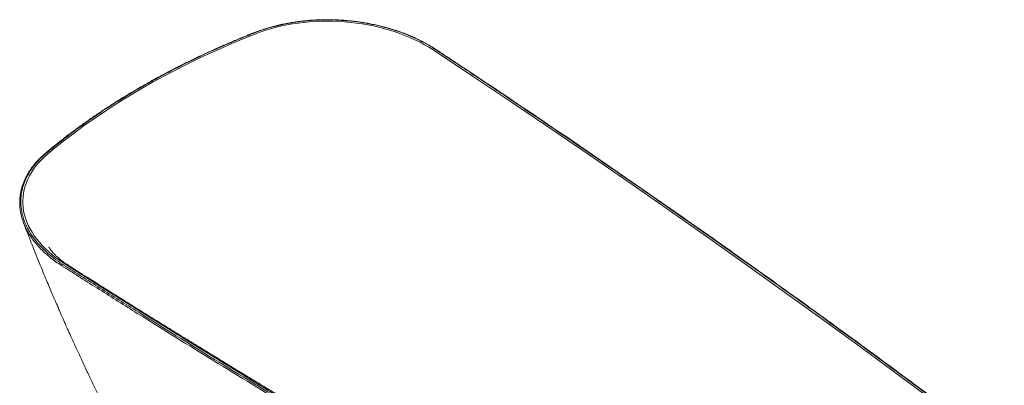
# Model space of a CAD drawing. Units: millimetres. Extents: x 73 to 789, y 126 to 519.
# Drawn here: x 583 to 782, y 259 to 333 of the extents above; entities that cross this region are included whole.
import ezdxf

# ---------------------------------------------------------------- set-up
doc = ezdxf.new("R2010")
doc.units = ezdxf.units.MM

msp = doc.modelspace()

# ---------------------------------------------------------------- linework, layer by layer
at = {"color": 7, "linetype": 'Continuous', "lineweight": 15}
msp.add_line((666.91712364, 327.36155669), (666.91995713, 327.35997976), dxfattribs=at)
at = {"color": 7, "linetype": 'Continuous', "lineweight": 15, "flags": 128}
for points in [[(666.48110744, 327.16066114), (665.63397675, 327.69749603), (664.75231261, 328.2129533), (663.83771426, 328.70609796), (662.89184065, 329.17603552), (661.9164075, 329.62191356), (660.91318413, 330.04292332), (659.88399026, 330.43830113), (658.83069272, 330.80732982), (657.75520207, 331.14934003), (656.65946912, 331.46371138), (655.54548141, 331.74987365), (654.41525956, 332.00730776), (653.27085367, 332.23554677), (652.11433956, 332.43417668), (650.94781499, 332.60283719), (649.77339591, 332.74122238), (648.59321257, 332.84908123), (647.40940568, 332.92621809), (646.22412253, 332.97249306), (645.03951308, 332.9878222), (643.85772606, 332.97217769), (642.6809051, 332.92558793), (641.51118481, 332.8481374), (640.35068693, 332.73996661), (639.20151644, 332.60127175), (638.06575783, 332.43230442), (636.9454712, 332.23337108), (635.84268863, 332.00483259), (634.75941044, 331.74710348), (633.69760156, 331.46065124), (632.65918798, 331.14599547), (631.64605327, 330.80370692), (630.66003512, 330.43440644)], [(630.66003512, 330.43440644), (628.22678521, 329.45701683), (625.82417017, 328.45268514), (623.45292428, 327.4217183), (621.11377219, 326.36443138), (618.80742878, 325.2811475), (616.53459887, 324.17219771), (614.29597707, 323.03792092), (612.09224751, 321.87866377), (609.92408368, 320.69478055), (607.79214817, 319.48663305), (605.69709252, 318.2545905), (603.639557, 316.99902941), (601.62017041, 315.72033349), (599.63954989, 314.41889354), (597.69830073, 313.09510726), (595.79701619, 311.74937923), (593.93627732, 310.38212071), (592.11665278, 308.99374954), (590.33869865, 307.58469003), (588.60295829, 306.15537278)], [(781.45118458, 245.84278589), (774.07632928, 251.41226034), (766.6592968, 256.96111511), (759.20026298, 262.48921866), (751.69940468, 267.99643993), (744.15689971, 273.48264835), (736.5729269, 278.94771385), (728.94766606, 284.39150686), (721.28129796, 289.81389832), (713.57400437, 295.21475968), (705.825968, 300.59396288), (698.03737256, 305.9513804), (690.2084027, 311.28688522), (682.33924402, 316.60035084), (674.4300831, 321.8916513), (666.48110744, 327.16066114)], [(588.60295829, 306.15537278), (587.94327882, 305.57463224), (587.32612994, 304.97577811), (586.75263107, 304.35989664), (586.22382249, 303.72810496), (585.74066339, 303.08154906), (585.30403015, 302.42140173), (584.91471478, 301.74886038), (584.57342345, 301.06514494), (584.28077523, 300.37149557), (584.03730093, 299.66917047), (583.8434422, 298.95944358), (583.69955067, 298.24360226), (583.60588734, 297.52294495), (583.56262211, 296.79877885), (583.56983345, 296.0724175), (583.62750829, 295.34517844), (583.735542, 294.61838078), (583.89373864, 293.89334286), (584.10181124, 293.17137981), (584.35938239, 292.45380118), (584.66598489, 291.74190857), (585.0210626, 291.03699326), (585.42397144, 290.3403339), (585.87398059, 289.65319414), (586.37027379, 288.97682037), (586.91195083, 288.31243944), (587.49802915, 287.66125647), (588.12744569, 287.02445262), (588.79905877, 286.40318299), (589.51165015, 285.79857447), (590.26392728, 285.21172375), (591.05452562, 284.64369532), (591.88201112, 284.09551951)], [(591.88201112, 284.09551951), (600.02481731, 278.93840565), (608.20630545, 273.80431635), (616.42628158, 268.69337333), (624.68455081, 263.60569776), (632.98091737, 258.54141026), (641.31518455, 253.50063091), (649.68715476, 248.48347919), (658.09662952, 243.49007408), (666.54340945, 238.52053394), (675.02729429, 233.57497661), (683.54808292, 228.65351932), (692.1055733, 223.75627876), (700.69956256, 218.88337104), (709.32984695, 214.03491168), (717.99622186, 209.21101564)]]:
    msp.add_lwpolyline(points, dxfattribs=at)
at = {"color": 8, "linetype": 'Continuous', "lineweight": 15}
for centre, radius, start, end in [((630.36773371, 330.57611514), 0.09278995, 40.5200240973, 97.7999176785), ((666.87748335, 327.26227696), 0.10690096, 68.234221094, 126.2480221796), ((588.2164321, 306.18416702), 0.13720155, 59.5286636444, 123.7429896909)]:
    msp.add_arc(centre, radius, start, end, dxfattribs=at)
at = {"color": 7, "linetype": 'Continuous', "lineweight": 15}
msp.add_arc((591.73495716, 283.61560962), 0.33838649, 121.8884108292, 178.9806849567, dxfattribs=at)
for points, knots in [([(666.91828087, 327.35655691), (666.66975618, 327.51427478), (666.12594145, 327.85938858), (665.26002388, 328.3641377), (664.33612272, 328.86749428), (663.41046821, 329.33383123), (662.48487181, 329.76456169), (661.5517293, 330.16305474), (660.59497549, 330.54020984), (659.6053223, 330.89911854), (658.58222882, 331.23878275), (657.53934476, 331.55420243), (656.48085741, 331.8440833), (655.41018681, 332.10732329), (654.32707744, 332.34476331), (653.23231606, 332.55600697), (652.12596092, 332.74080874), (651.01079433, 332.89868897), (649.88630175, 333.02967164), (648.75582778, 333.1336628), (647.62446697, 333.20954869), (646.49417555, 333.25756642), (645.36410889, 333.27808397), (644.23246796, 333.27108682), (643.10186607, 333.23646688), (641.97496974, 333.17419552), (640.85455508, 333.08433576), (639.74344239, 332.96705573), (638.64443948, 332.82260496), (637.5601838, 332.65138661), (636.4933378, 332.45361407), (635.45085696, 332.23160961), (634.44716045, 331.98590624), (633.46856846, 331.71575111), (632.49321742, 331.41826934), (631.4956772, 331.08255363), (630.77916222, 330.82768355), (630.40015358, 330.67948978), (630.35604934, 330.66224487)], [0, 0, 0, 0, 0.0261265324, 0.057169344, 0.0872661438, 0.1164413002, 0.1447527898, 0.1722716446, 0.1997113834, 0.2281372713, 0.2566563574, 0.2852077402, 0.3137111607, 0.3420964331, 0.370367263, 0.3987760524, 0.4271270891, 0.4554877154, 0.4839070253, 0.5124431709, 0.5408725876, 0.5691036298, 0.5974454434, 0.6258784388, 0.6543817851, 0.6829329309, 0.7115081146, 0.7400776349, 0.7686140726, 0.7970936639, 0.8254939293, 0.8537964786, 0.8815742935, 0.9083545491, 0.9362143366, 0.9653279305, 0.995965303, 1, 1, 1, 1]), ([(666.81427476, 327.34848885), (666.52135706, 327.54047572), (666.07252311, 327.82262192), (665.60946465, 328.09599325), (665.29759344, 328.27628802), (665.1400356, 328.36547772), (664.34676066, 328.80521647), (663.69275629, 329.13824559), (661.67449019, 330.08288654), (660.25438269, 330.6404461), (658.38469337, 331.24587727), (658.00602009, 331.36238016), (657.43077193, 331.53012872), (657.23761429, 331.58493106), (656.84982078, 331.69190487), (656.65543475, 331.74401096), (655.68108142, 331.99770285), (654.89385431, 332.1788003), (653.30434734, 332.49851398), (652.50207767, 332.63715899), (650.88249998, 332.87200836), (650.0651911, 332.96821035), (648.82774764, 333.08011455), (648.4133524, 333.1120141), (647.78882844, 333.1515914), (647.58035515, 333.16338876), (647.1644624, 333.18411432), (646.95680763, 333.19305798), (645.91997854, 333.23074512), (645.09513201, 333.23842699), (643.45444133, 333.2099797), (642.63859713, 333.17385074), (641.01594199, 333.05763147), (640.20913094, 332.97754172), (639.20637656, 332.84940064), (639.00611416, 332.82236851), (638.60617274, 332.76546519), (638.40625393, 332.73555501), (637.80963082, 332.64187497), (637.41594304, 332.57415832), (636.2468638, 332.35547614), (635.48344192, 332.18899719), (633.24002612, 331.62883962), (631.80681305, 331.17452973), (630.43827068, 330.63640205)], [0, 0, 0, 0, 0.03125, 0.046875, 0.046875, 0.0625, 0.0625, 0.125, 0.125, 0.25, 0.25, 0.28125, 0.28125, 0.296875, 0.296875, 0.3125, 0.3125, 0.375, 0.375, 0.4375, 0.4375, 0.5, 0.5, 0.53125, 0.53125, 0.546875, 0.546875, 0.5625, 0.5625, 0.625, 0.625, 0.6875, 0.6875, 0.75, 0.75, 0.765625, 0.765625, 0.78125, 0.78125, 0.8125, 0.8125, 0.875, 0.875, 1, 1, 1, 1]), ([(630.35727372, 330.66113541), (630.1262995, 330.57317807), (629.53992675, 330.34988135), (628.21386651, 329.81133629), (626.36819709, 329.0537473), (624.15163314, 328.10423435), (621.96059033, 327.13258355), (619.79795395, 326.13803302), (617.66328828, 325.12089553), (615.55729941, 324.08146817), (613.47954702, 323.01953896), (611.43178333, 321.93594481), (609.41586493, 320.83166079), (607.43370088, 319.70769634), (605.48368198, 318.56328683), (603.56583973, 317.39856793), (601.67982697, 316.21314706), (599.82763198, 315.00825943), (598.00911533, 313.78383191), (596.22415423, 312.53973321), (594.47246398, 311.27594212), (592.75546243, 309.99276883), (591.07247641, 308.69204328), (589.70146321, 307.58786035), (588.72277193, 306.79134), (588.30198757, 306.42698098), (588.14619402, 306.29207867)], [0, 0, 0, 0, 0.0139504646, 0.0354159539, 0.0817603489, 0.1280913869, 0.1744333342, 0.2208179678, 0.2671453297, 0.3135229828, 0.3599354352, 0.4063559139, 0.4527487769, 0.4990871029, 0.545339904, 0.591707201, 0.6380461756, 0.6843721994, 0.7307035361, 0.7770526182, 0.8234374269, 0.8698764647, 0.9162969391, 0.9627139555, 0.9861950076, 1, 1, 1, 1]), ([(630.43827068, 330.63640205), (629.92542078, 330.43474316), (629.41494805, 330.23120686), (628.39811628, 329.82088535), (627.89185903, 329.61401976), (626.37954742, 328.98832096), (625.37994786, 328.56438991), (622.40711715, 327.27208795), (620.45951759, 326.38347389), (616.63332037, 324.5517499), (614.75452524, 323.60879593), (611.98823454, 322.15337415), (611.07432983, 321.66107036), (609.26783436, 320.66511615), (608.37490613, 320.1613031), (603.96223353, 317.61284831), (600.59714665, 315.4807438), (595.79508866, 312.14370959), (594.2355578, 311.00809057), (591.95787278, 309.26981929), (591.20901324, 308.68453171), (590.10122323, 307.79783509), (589.73454471, 307.50080776), (589.0063753, 306.90381938), (588.64476196, 306.60392757), (588.28600801, 306.3024187)], [0, 0, 0, 0, 0.03125, 0.03125, 0.0625, 0.0625, 0.125, 0.125, 0.25, 0.25, 0.375, 0.375, 0.4375, 0.4375, 0.5, 0.5, 0.75, 0.75, 0.875, 0.875, 0.9375, 0.9375, 0.96875, 0.96875, 1, 1, 1, 1]), ([(781.80313378, 246.01322308), (781.65962569, 246.12234026), (781.51577715, 246.2312821), (781.22833864, 246.44929894), (780.79710941, 246.77628741), (779.79040798, 247.53900306), (777.77500754, 249.06340567), (776.04410348, 250.36827631), (772.57775037, 252.97567706), (770.26079001, 254.71082437), (763.2917693, 259.90692487), (758.62159354, 263.35854912), (749.23248206, 270.23668755), (744.51358054, 273.66321935), (735.02758671, 280.49146599), (730.26049294, 283.89318007), (720.67755583, 290.67150353), (715.86171774, 294.04811561), (706.18184167, 300.77651812), (701.31780508, 304.12830927), (691.54100934, 310.80680077), (686.62817874, 314.13351287), (679.22433276, 319.10381001), (676.75054351, 320.75732381), (673.03108467, 323.23270879), (671.78980214, 324.0570226), (669.92567835, 325.2922684), (668.99306641, 325.90958504), (667.9040549, 326.62925092), (667.35930783, 326.98894951), (667.12579307, 327.14307724), (666.97010506, 327.24582266), (666.8924087, 327.29727757), (666.81427476, 327.34848885)], [0, 0, 0, 0, 0.00390625, 0.00390625, 0.0078125, 0.015625, 0.03125, 0.0625, 0.0625, 0.125, 0.125, 0.25, 0.25, 0.375, 0.375, 0.5, 0.5, 0.625, 0.625, 0.75, 0.75, 0.875, 0.875, 0.9375, 0.9375, 0.96875, 0.96875, 0.984375, 0.9921875, 0.99609375, 0.998046875, 0.998046875, 1, 1, 1, 1]), ([(781.91711468, 246.01029126), (781.88451936, 246.03651717), (781.56641793, 246.29245881), (780.85111597, 246.82435893), (777.98086151, 249.00914511), (773.16399014, 252.62903823), (766.484541, 257.62416879), (759.7616761, 262.60463389), (753.00648957, 267.56811358), (746.2194719, 272.51264442), (739.40012339, 277.4390936), (732.54538647, 282.349561), (725.65520245, 287.24410793), (718.73003796, 292.12239399), (711.77121062, 296.98343665), (704.78016431, 301.8262722), (697.75758278, 306.65020233), (690.7043618, 311.45547379), (683.61459159, 316.24293971), (676.49769127, 321.01826405), (671.1106751, 324.57665313), (667.93692176, 326.69820212), (667.12080945, 327.22112627), (666.91337322, 327.35404109)], [0, 0, 0, 0, 0.0009172875, 0.0089519145, 0.0191975631, 0.0791222825, 0.1391396299, 0.1992175815, 0.2592828725, 0.3192838634, 0.3792987214, 0.4393291898, 0.4993770239, 0.5594442082, 0.6195180692, 0.6795773157, 0.7396230191, 0.7996562547, 0.8596745398, 0.9197630739, 0.9798706181, 0.9948835924, 1, 1, 1, 1]), ([(588.1453167, 306.29249313), (588.10662833, 306.25982227), (587.83402484, 306.02961899), (587.36888166, 305.59787976), (586.76383497, 305.00669523), (586.20598026, 304.40970659), (585.69378992, 303.8071496), (585.23142658, 303.19634536), (584.82156078, 302.58560786), (584.44787992, 301.96088321), (584.10829013, 301.3123914), (583.80828645, 300.6478161), (583.55120879, 299.973147), (583.33779553, 299.28998681), (583.16874328, 298.60003697), (583.04440881, 297.90502761), (582.96562362, 297.20670326), (582.93068119, 296.50668318), (582.94657544, 295.80674081), (582.97401212, 295.33606157), (583.00878004, 295.09949368), (583.00936181, 295.09553516)], [0, 0, 0, 0, 0.0104051801, 0.0733163074, 0.1329372075, 0.1896513913, 0.2495804178, 0.3066293905, 0.3611367093, 0.4176423397, 0.4755554305, 0.5336455198, 0.5918682623, 0.6501754645, 0.708518688, 0.7668375501, 0.8250852858, 0.8832211652, 0.9412087237, 0.9990162383, 1, 1, 1, 1]), ([(588.28600801, 306.3024187), (588.04667054, 306.10127147), (587.81504082, 305.89681092), (587.47919812, 305.58513282), (587.36918445, 305.48040879), (587.15303484, 305.26929384), (587.04687262, 305.16287123), (586.52733003, 304.62821299), (586.14642527, 304.19111651), (585.10422161, 302.85270953), (584.54282882, 301.92444461), (584.01000116, 300.71854104), (583.91191428, 300.47507281), (583.77775239, 300.10637161), (583.73515497, 299.98276664), (583.65451801, 299.73494885), (583.61653235, 299.61091757), (583.43815161, 298.99015528), (583.33234674, 298.49160946), (583.19241145, 297.49075735), (583.15829286, 296.98845044), (583.16172861, 295.98007621), (583.19927878, 295.47400911), (583.31027435, 294.71204013), (583.3564011, 294.45757155), (583.43957043, 294.07513524), (583.469609, 293.94763315), (583.53404628, 293.69363428), (583.5684762, 293.56698925), (583.75157939, 292.93551956), (583.93305794, 292.43595249), (584.57978898, 290.95364581), (585.14703586, 289.98725249), (585.94148495, 288.92510906), (586.03194413, 288.80744364), (586.21728846, 288.57282212), (586.31229272, 288.4557258), (586.60291764, 288.10683131), (586.80417578, 287.8773546), (587.43011016, 287.19813186), (587.87691867, 286.75758168), (588.82817824, 285.90043153), (589.33271776, 285.48386833), (590.40021865, 284.67501594), (590.96320316, 284.28273637), (591.55619888, 283.90292633)], [0, 0, 0, 0, 0.03125, 0.03125, 0.046875, 0.046875, 0.0625, 0.0625, 0.125, 0.125, 0.25, 0.25, 0.28125, 0.28125, 0.296875, 0.296875, 0.3125, 0.3125, 0.375, 0.375, 0.4375, 0.4375, 0.5, 0.5, 0.53125, 0.53125, 0.546875, 0.546875, 0.5625, 0.5625, 0.625, 0.625, 0.75, 0.75, 0.765625, 0.765625, 0.78125, 0.78125, 0.8125, 0.8125, 0.875, 0.875, 0.9375, 0.9375, 1, 1, 1, 1]), ([(585.35501661, 289.20277784), (585.18637895, 289.44831949), (584.84246531, 289.94906841), (584.40221544, 290.72240411), (584.01214596, 291.50811849), (583.6853569, 292.29673627), (583.41770781, 293.0828155), (583.18970036, 293.97063466), (583.05533467, 294.62942101), (583.02533008, 295.02520545), (583.02285227, 295.05788971)], [0, 0, 0, 0, 0.131016251, 0.267189881, 0.4036619385, 0.5366268728, 0.6698684193, 0.8018349803, 0.983635339, 1, 1, 1, 1]), ([(583.71950963, 292.234584), (583.99591312, 291.51529117), (584.56312836, 290.03921042), (585.42190164, 287.85562916), (586.26771499, 285.73679276), (587.06423902, 283.77221058), (587.80818915, 281.96218313), (588.48578118, 280.33405644), (589.09661534, 278.88225688), (589.64076787, 277.60115023), (590.13049488, 276.45786205), (590.56437571, 275.45243163), (590.93658901, 274.5954203), (591.25240599, 273.87212687), (591.51816926, 273.26614818), (591.74517508, 272.75049461), (591.93378176, 272.32342252), (592.08866827, 271.97360399), (592.26159217, 271.58385957), (592.49006855, 271.070334), (592.80720151, 270.36051616), (593.19918264, 269.48775522), (593.63601819, 268.52121548), (594.10962674, 267.48023702), (594.60289647, 266.40337383), (595.12884374, 265.26344339), (595.67748756, 264.08314678), (596.24761028, 262.86596826), (596.87647915, 261.53381647), (597.56784545, 260.08198741), (598.32569892, 258.50582091), (599.11440073, 256.88162302), (599.79365333, 255.49684468), (600.3347785, 254.40209248), (600.71080589, 253.6450502), (601.03796169, 252.98919154), (601.30087351, 252.46403343), (601.50561649, 252.05618848), (601.67455046, 251.72034534), (601.85517595, 251.36194593), (602.07565037, 250.92547989), (602.34691281, 250.39001491), (602.67000718, 249.75444688), (603.03312764, 249.04302121), (603.41765637, 248.29296532), (603.80471067, 247.54133291), (604.1862, 246.80372269), (604.69641974, 245.82139943), (605.32930402, 244.6106898), (606.07924566, 243.18802786), (606.80191748, 241.8279877), (607.4965889, 240.53050771), (608.15527455, 239.30904246), (608.75379215, 238.20654086), (609.27990507, 237.24304007), (609.7287745, 236.42503732), (610.11200643, 235.72959385), (610.42889262, 235.15657399), (610.66139959, 234.73732982), (610.8462773, 234.40460094), (611.02508691, 234.08328089), (611.25726757, 233.66689535), (611.54758623, 233.14759181), (611.89648396, 232.52546826), (612.29978333, 231.80900279), (612.73743406, 231.03476618), (613.49658496, 229.69764003), (614.54411585, 227.86864196), (615.80445508, 225.69596294), (616.94922587, 223.74402575), (617.98543942, 221.99474352), (618.67307046, 220.84282241), (619.01515922, 220.27389319), (619.02311496, 220.26066196)], [0, 0, 0, 0, 0.0299985221, 0.061560798, 0.0909631549, 0.1182078328, 0.1432967675, 0.1662316253, 0.18588425, 0.2036242383, 0.2194524651, 0.2333696718, 0.2453764804, 0.2550360752, 0.263396936, 0.2705316225, 0.2764403135, 0.2811231535, 0.2850504547, 0.2926145675, 0.3024320927, 0.3145026476, 0.3288257829, 0.342532924, 0.3576914457, 0.3735040403, 0.3898277401, 0.406662494, 0.4240082585, 0.4451074604, 0.4669163808, 0.4894349975, 0.5125444769, 0.5244298781, 0.5349151217, 0.5440003459, 0.5516856625, 0.5567421062, 0.5609528547, 0.56564599, 0.5716397114, 0.5790963783, 0.5879071584, 0.5980665945, 0.6086832931, 0.6191081343, 0.6293411419, 0.6393823382, 0.6600027989, 0.6797642233, 0.6986667549, 0.7167105112, 0.7338949515, 0.7496555017, 0.7627596052, 0.7741595186, 0.7838552382, 0.7918467511, 0.7981340396, 0.8014003527, 0.8057729732, 0.8115836388, 0.8188323778, 0.8275192294, 0.8376442462, 0.8488571619, 0.8599804487, 0.8937339675, 0.9256589191, 0.9513613597, 0.9759513976, 0.999440717, 1, 1, 1, 1]), ([(717.2054322, 209.65264165), (716.84549415, 209.85404036), (716.02269094, 210.31442933), (714.76810116, 211.01866159), (713.46330411, 211.75296234), (712.24234304, 212.44193417), (711.10426653, 213.08568874), (710.05634331, 213.67970294), (709.09704174, 214.22440045), (708.22481046, 214.72020094), (707.43448282, 215.16960425), (706.74269462, 215.56259779), (706.12918886, 215.90994964), (705.56090289, 216.23155032), (705.00795804, 216.54456326), (704.50281844, 216.83071643), (704.03626968, 217.09516063), (703.57559928, 217.35641458), (703.06821147, 217.64433169), (702.43079817, 218.00626652), (701.64389439, 218.45346548), (700.69239874, 218.99478287), (699.63602563, 219.5964833), (696.73923515, 221.24863464), (692.0722901, 223.92228412), (685.68868875, 227.60452697), (680.93196037, 230.36454089), (677.73798134, 232.22381561), (676.06202488, 233.20092627), (674.28927247, 234.23611211), (672.41290914, 235.33359656), (670.43011779, 236.49526642), (668.33737125, 237.72340859), (666.31239535, 238.91381217), (664.36682485, 240.05929348), (662.51274893, 241.15238396), (660.58133829, 242.29260649), (658.90541461, 243.28334306), (657.50215447, 244.11374674), (656.39002145, 244.77234172), (655.25268137, 245.44634112), (654.10095464, 246.12936086), (652.96907281, 246.80103696), (651.86360381, 247.45758567), (650.81534271, 248.08074238), (649.83266421, 248.66542801), (648.95232662, 249.18965079), (648.17675169, 249.65183183), (647.50796112, 250.05064145), (646.94686856, 250.38542184), (646.3918777, 250.71672264), (645.76478292, 251.09126663), (644.98714435, 251.55604938), (644.08043263, 252.098425), (643.04246904, 252.71990906), (641.87074104, 253.42225666), (640.56255283, 254.20737682), (639.11503627, 255.07733016), (637.65344432, 255.95711201), (636.19402593, 256.83691575), (634.76473884, 257.69979716), (633.2912974, 258.59069386), (631.36362934, 259.75805159), (629.02929533, 261.17489016), (626.31438911, 262.82755296), (623.69050324, 264.42936776), (621.16453575, 265.97572339), (618.74205753, 267.46269968), (616.4685332, 268.86182364), (614.34298984, 270.17302502), (612.3633906, 271.39691723), (610.48596092, 272.56009148), (608.71132601, 273.66178376), (607.03944059, 274.7016721), (605.4695609, 275.67988087), (604.00034177, 276.59691129), (602.6301589, 277.45347431), (601.35466456, 278.2520067), (600.06222227, 279.06226882), (598.76834959, 279.87462615), (597.49018406, 280.67833082), (596.38990449, 281.37109536), (595.45440636, 281.96066248), (594.67111272, 282.45473668), (593.99028231, 282.88403913), (593.41136309, 283.24990809), (593.01489914, 283.49824651), (592.77312905, 283.6540951), (592.61830623, 283.75529646), (592.41310614, 283.89168185), (592.12551372, 284.08898009), (591.7692362, 284.3446836), (591.39248251, 284.63042821), (591.01940603, 284.93116795), (590.71853318, 285.18969399), (590.47364793, 285.41075358), (590.25701371, 285.61480303), (590.05051558, 285.81998488), (589.87831731, 285.99954415), (589.72236633, 286.16902705), (589.57247649, 286.34022758), (589.44900388, 286.48878527), (589.3422188, 286.6226526), (589.24449047, 286.75030741), (589.15399779, 286.87471159), (589.07939903, 286.98232142), (589.02274414, 287.06699487), (588.96655735, 287.1543924), (588.91635854, 287.23576271), (588.8723765, 287.30987482), (588.83729872, 287.36950682), (588.82160459, 287.39803185), (588.82171868, 287.39783118), (588.8217605, 287.39775761)], [0, 0, 0, 0, 0.0079327764, 0.0181339929, 0.0276448494, 0.0366535844, 0.0449725978, 0.0526134935, 0.0595860763, 0.0658985717, 0.0715578426, 0.0766718362, 0.0807190515, 0.0848690739, 0.0891177315, 0.0929774186, 0.0961109427, 0.0994948827, 0.1032291162, 0.1074055521, 0.1136893783, 0.1207609095, 0.1286171227, 0.1372540682, 0.185430477, 0.2329798322, 0.2802707558, 0.2921260079, 0.3046385127, 0.3179261111, 0.3320076944, 0.3469055321, 0.36264607, 0.3792642746, 0.3926853924, 0.4066750715, 0.4212587985, 0.4364679449, 0.4446967298, 0.4531132979, 0.461723895, 0.470535119, 0.4792888926, 0.4874563744, 0.4956634612, 0.5031135725, 0.5097854066, 0.5156604419, 0.5207227831, 0.5249590312, 0.5283796677, 0.5332774018, 0.5391309856, 0.5459562032, 0.5537710324, 0.5625955029, 0.5724515345, 0.5833627537, 0.5953537744, 0.6055466071, 0.6164273861, 0.627753865, 0.6389682083, 0.6601809032, 0.6807890408, 0.7007285382, 0.7199459049, 0.7383958957, 0.7560421421, 0.7719189229, 0.7870394611, 0.8013919949, 0.8149697678, 0.8277704656, 0.8397980369, 0.8510622062, 0.8615737851, 0.8713462884, 0.8804437887, 0.89138609, 0.9012459447, 0.9100438765, 0.9169269875, 0.9230159111, 0.9283233296, 0.9328611134, 0.9366386145, 0.9376620285, 0.938682784, 0.9404060476, 0.9429987591, 0.9463984535, 0.9504015457, 0.9545685788, 0.9584673353, 0.9608568974, 0.9638313445, 0.9670876442, 0.9695263082, 0.9720778381, 0.9750418728, 0.9775566363, 0.9792206997, 0.9817162199, 0.9845779236, 0.986277184, 0.987924092, 0.9898519994, 0.9919041183, 0.9944238917, 0.9969419517, 0.9988789417, 1, 1, 1, 1]), ([(717.55047071, 208.71483972), (717.38062251, 208.80888608), (717.21109452, 208.90289158), (716.87179167, 209.09097525), (716.3629, 209.37314299), (715.17592415, 210.03182985), (712.80372293, 211.35038441), (710.77340294, 212.48259473), (706.7167465, 214.74970307), (704.01761875, 216.26469124), (695.93613845, 220.82038853), (690.56959137, 223.87186001), (679.87975111, 230.00340405), (674.55660095, 233.08335635), (663.953528, 239.27126099), (658.67336739, 242.37935638), (648.15797645, 248.62316504), (642.9227738, 251.75885406), (632.49682713, 258.05747721), (627.30608196, 261.22041064), (616.96950302, 267.57379929), (611.82369362, 270.7642722), (604.13837705, 275.57044682), (601.58217693, 277.17591944), (597.75624977, 279.58925829), (596.48233661, 280.3945598), (594.57356631, 281.60379822), (593.61970605, 282.208739), (592.50778928, 282.91506695), (591.95206119, 283.26837199), (591.71394139, 283.41981869), (591.55520582, 283.52078987), (591.47569606, 283.57121186), (591.39662422, 283.62162933)], [0, 0, 0, 0, 0.00390625, 0.00390625, 0.0078125, 0.015625, 0.03125, 0.0625, 0.0625, 0.125, 0.125, 0.25, 0.25, 0.375, 0.375, 0.5, 0.5, 0.625, 0.625, 0.75, 0.75, 0.875, 0.875, 0.9375, 0.9375, 0.96875, 0.96875, 0.984375, 0.9921875, 0.99609375, 0.998046875, 0.998046875, 1, 1, 1, 1]), ([(591.55619888, 283.90292633), (591.63529701, 283.85226447), (591.71480874, 283.80186172), (591.87355309, 283.70088136), (592.11168591, 283.54942104), (592.66744326, 283.19608509), (593.77941408, 282.48969892), (596.00517833, 281.07806836), (597.91609477, 279.8700529), (601.74207436, 277.45661968), (604.29825481, 275.85112682), (611.98334673, 271.04501634), (617.12878587, 267.85475245), (627.46416826, 261.50210423), (632.65408705, 258.33970456), (643.0779181, 252.0424649), (648.31183157, 248.90762565), (658.82416424, 242.66582771), (664.10258889, 239.55887244), (674.70346481, 233.37254233), (680.02591466, 230.29316659), (690.71531356, 224.16229158), (696.08234205, 221.11078875), (704.16421354, 216.55530084), (706.86347172, 215.04039333), (710.9203236, 212.77342359), (712.27393536, 212.01866585), (714.3063498, 210.88788094), (715.32305625, 210.32282643), (716.51008894, 209.66418861), (717.01900496, 209.38204234), (717.35832405, 209.19397307), (717.52787032, 209.09986176), (717.69771488, 209.00595238)], [0, 0, 0, 0, 0.001953125, 0.001953125, 0.00390625, 0.0078125, 0.015625, 0.03125, 0.0625, 0.0625, 0.125, 0.125, 0.25, 0.25, 0.375, 0.375, 0.5, 0.5, 0.625, 0.625, 0.75, 0.75, 0.875, 0.875, 0.9375, 0.9375, 0.96875, 0.96875, 0.984375, 0.9921875, 0.99609375, 0.99609375, 1, 1, 1, 1])]:
    msp.add_open_spline(points, degree=3, knots=knots, dxfattribs=at)
at = {"color": 8, "linetype": 'Continuous', "lineweight": 15}
msp.add_open_spline([(591.39662422, 283.62162933), (591.00972338, 283.8763551), (590.23459692, 284.38667883), (589.03808717, 285.29455435), (587.92899001, 286.2513949), (586.91950141, 287.25579428), (586.13037442, 288.1621274), (585.61222359, 288.81374728), (585.3865606, 289.15506693), (585.35501661, 289.20277784)], degree=3, knots=[0, 0, 0, 0, 0.1545925399, 0.3097144104, 0.5184339211, 0.6764397073, 0.8350101479, 0.9769371172, 1, 1, 1, 1], dxfattribs=at)

doc.saveas('drawing.dxf')
